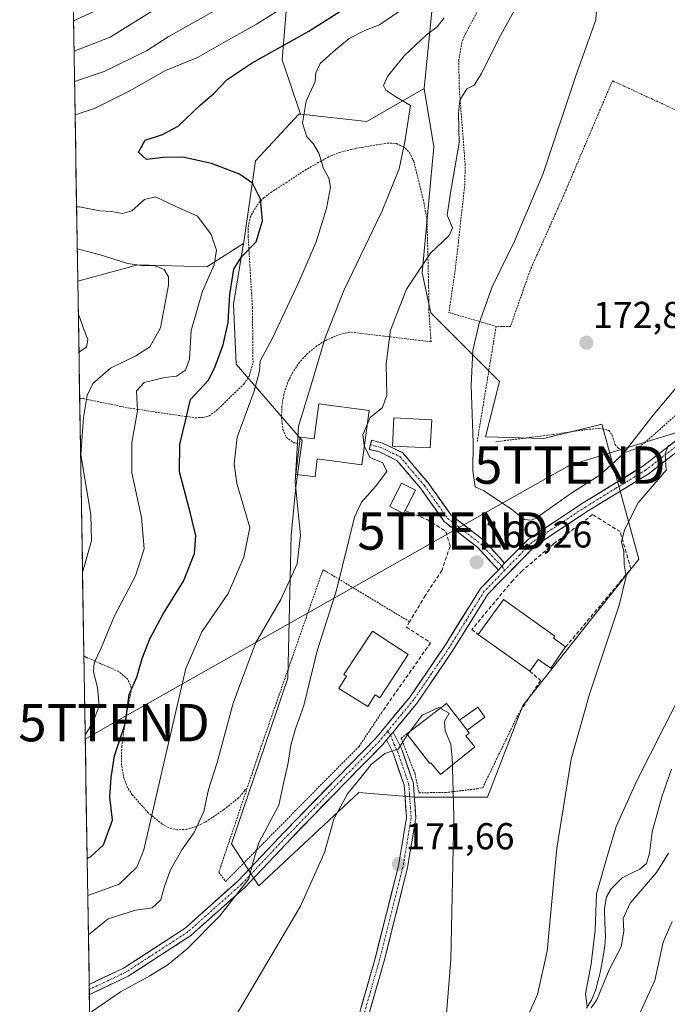
# Model space of a CAD drawing. Units: metres. Extents: x 609851 to 611978, y 4791785 to 4794126.
# Drawn here: x 609853 to 610026, y 4792841 to 4793104 of the extents above; entities that cross this region are included whole.
import ezdxf
from ezdxf.enums import TextEntityAlignment as Align

# ---------------------------------------------------------------- set-up
doc = ezdxf.new("R2010")
doc.units = ezdxf.units.M
doc.header["$MEASUREMENT"] = 0
for name, pattern in [('TRAZO_Y_PUNTO', [1, 0.5, -0.25, 0, -0.25]), ('TRAZOS', [0.75, 0.5, -0.25]), ('TRAZOSX2', [1.5, 1, -0.5])]:
    doc.linetypes.add(name, pattern=pattern)
doc.layers.get('0').update_dxf_attribs({"lineweight": 5})
for name, color, linetype, lineweight in [('Alambrada', 19, 'TRAZOS', 0), ('Arbolado forestal CxS', 92, 'Continuous', 0), ('Camino', 19, 'TRAZOSX2', 0), ('Camino Cxs', 19, 'Continuous', 0), ('Camino eje', 19, 'TRAZO_Y_PUNTO', 0), ('Carátula', 7, 'Continuous', 5), ('Corriente natural lineal', 142, 'Continuous', 13), ('Curva de nivel maestra', 36, 'Continuous', 30), ('Curva de nivel normal', 36, 'Continuous', 0), ('Edificación', 1, 'Continuous', 13), ('Edificación Cxs', 1, 'Continuous', 13), ('Edificación ligera', 1, 'Continuous', 0), ('Edificación ligera Cxs', 1, 'Continuous', 0), ('Municipio CxS', 142, 'Continuous', 0), ('Muro lineal', 1, 'TRAZOSX2', 13), ('Núcleo urbano CxS', 19, 'Continuous', 0), ('Pista', 135, 'Continuous', 13), ('Pista Cxs', 135, 'Continuous', 0), ('Pista eje', 135, 'TRAZO_Y_PUNTO', 0), ('Prado CxS', 92, 'Continuous', 0), ('Punto de cota en terreno', 7, 'Continuous', 0), ('Rótulo de punto de cota en terreno', 19, 'Continuous', 0), ('Tendido', 6, 'Continuous', 0), ('Torre de tendido puntual', 7, 'Continuous', 0), ('Valla', 19, 'TRAZOS', 0)]:
    doc.layers.add(name, color=color, linetype=linetype, lineweight=lineweight)
doc.styles.add('Arial', font='txt', dxfattribs={"height": 0.2})

# ---------------------------------------------------------------- blocks, each defined once
blk = doc.blocks.new('*U150')
at = {"layer": 'Prado CxS', "color": 92, "linetype": 'Continuous', "lineweight": 0}
blk.add_polyline3d([(609874.31, 4792687.13, 170.54), (609868.67, 4793034.21, 135.9), (609884.75, 4793038.55, 138.89), (609903.2, 4793037.98, 148.47), (609912.98, 4793044.24, 151.47), (609910.3, 4793028.01, 152.79), (609911.06, 4793011.95, 154.38), (609928.71, 4792991.6, 161.74), (609927.01, 4792979.17, 161.67), (609925.71, 4792966.26, 161.1), (609924.85, 4792927.97, 164.71), (609909.79, 4792883.65, 164.46), (609917.11, 4792872.46, 168.74), (609943.79, 4792897.42, 171), (609958.85, 4792896.13, 170.77), (609978.21, 4792896.13, 167.93), (609987.68, 4792920.66, 166.87), (610018.66, 4792959.81, 163.79), (610008.76, 4792995.95, 170.96), (609993.27, 4792992.08, 172.09), (609977.78, 4792992.51, 171.33), (609977.73, 4792992.53, 171.32), (609981.44, 4793007.36, 172.11), (609963.08, 4793025.72, 167.97), (609960.78, 4793036.43, 166.97), (609963.84, 4793070.08, 164.18), (609961.27, 4793085.67, 162.97), (609963.93, 4793112.76, 160.15)], dxfattribs=at)
blk = doc.blocks.new('*U152')
at = {"layer": 'Arbolado forestal CxS', "color": 92, "linetype": 'Continuous', "lineweight": 0}
blk.add_polyline3d([(609925.07, 4793115.09, 144.82), (609923.35, 4793093.41, 153.77), (609928.21, 4793078.82, 155.65), (609927.76, 4793078.87, 155.54), (609916.16, 4793066.35, 151.58), (609914.74, 4793056.44, 150.19), (609913.14, 4793045.26, 151.16), (609912.98, 4793044.24, 151.47), (609903.2, 4793037.98, 148.47), (609884.75, 4793038.55, 138.89), (609868.67, 4793034.21, 135.9), (609868.67, 4793034.21, 135.9), (609866.45, 4793170.99, 109.5)], dxfattribs=at)
blk = doc.blocks.new('*U156')
at = {"layer": 'Arbolado forestal CxS', "color": 92, "linetype": 'Continuous', "lineweight": 0}
blk.add_polyline3d([(609963.9283, 4793112.7563, 160.1469), (609961.2721, 4793085.6695, 162.9749), (609945.9813, 4793076.8461, 158.986), (609945.9813, 4793076.8461, 158.986), (609928.2131, 4793078.8151, 155.6501), (609923.3493, 4793093.4135, 153.7731), (609925.0703, 4793115.0911, 144.8196)], dxfattribs=at)
blk = doc.blocks.new('*U170')
at = {"layer": 'Curva de nivel normal', "color": 36, "linetype": 'Continuous', "lineweight": 0}
blk.add_polyline3d([(609954.46, 4793106.24, 155), (609949.34, 4793102.73, 155), (609945.64, 4793101.29, 155), (609941.24, 4793099.1, 155), (609937.71, 4793096.12, 155), (609933.45, 4793092.44, 155), (609932.31, 4793089.87, 155), (609932.11, 4793087.57, 155), (609929.78, 4793082.28, 155), (609928.79, 4793076.42, 155), (609929.92, 4793072.77, 155), (609931.64, 4793071.03, 155), (609933.15, 4793068.38, 155), (609934.38, 4793064.29, 155), (609935.82, 4793061.72, 155), (609936.21, 4793059.31, 155), (609935.22, 4793053.63, 155), (609932.42, 4793044.74, 155), (609928.07, 4793034.53, 155), (609920.82, 4793019.08, 155), (609917.45, 4793012.75, 155), (609917.25, 4793010.07, 155), (609915.84, 4793004.8, 155), (609911.27, 4792992.41, 155), (609910.46, 4792985.3, 155), (609911.21, 4792980.07, 155), (609914.67, 4792968.25, 155), (609913.08, 4792960.38, 155), (609908.91, 4792950.66, 155), (609901.8, 4792940.38, 155), (609897.58, 4792930.54, 155), (609891.94, 4792906.38, 155), (609886.36, 4792882.05, 155), (609884.47, 4792877.48, 155), (609879.7, 4792872.85, 155), (609871.34, 4792869.83, 155)], dxfattribs=at)
blk = doc.blocks.new('*U174')
at = {"layer": 'Curva de nivel normal', "color": 36, "linetype": 'Continuous', "lineweight": 0}
for points in [[(609867.81, 4793087.59, 140), (609875.7, 4793090.3, 140), (609887.05, 4793095.81, 140), (609892.87, 4793099.52, 140), (609905.04, 4793106.39, 140)], [(609869.94, 4792956.26, 140), (609872.3, 4792964.73, 140), (609872.17, 4792971.74, 140), (609869.48, 4792987.72, 140), (609870.24, 4792997.74, 140), (609871.22, 4793003.64, 140), (609872.71, 4793006.84, 140), (609877.39, 4793010.95, 140), (609884.18, 4793014.17, 140), (609887.95, 4793016.58, 140), (609890.82, 4793021.72, 140), (609892.96, 4793033.08, 140), (609892.91, 4793035.37, 140), (609891.75, 4793037.31, 140), (609889.14, 4793038.36, 140), (609886.36, 4793038.25, 140), (609882.01, 4793038.9, 140), (609874.39, 4793041.28, 140), (609868.54, 4793042.79, 140)]]:
    blk.add_polyline3d(points, dxfattribs=at)
blk = doc.blocks.new('*U176')
at = {"layer": 'Curva de nivel normal', "color": 36, "linetype": 'Continuous', "lineweight": 0}
for points in [[(609867.68, 4793095.7, 135), (609877.32, 4793099.48, 135), (609897.8, 4793112.32, 135)], [(609868.98, 4793015.15, 135), (609871.02, 4793016.57, 135), (609871.38, 4793018.56, 135), (609870.21, 4793021.49, 135), (609869.14, 4793024.63, 135), (609868.82, 4793025.08, 135)]]:
    blk.add_polyline3d(points, dxfattribs=at)
blk = doc.blocks.new('*U180')
at = {"layer": 'Curva de nivel normal', "color": 36, "linetype": 'Continuous', "lineweight": 0}
for points in [[(609925.77, 4793108.72, 145), (609916.47, 4793102.91, 145), (609908.13, 4793098.24, 145), (609900.66, 4793094.04, 145), (609892.15, 4793090.52, 145), (609882.38, 4793085.02, 145), (609873.14, 4793080.34, 145), (609867.9531, 4793078.6688, 145)], [(609868.3526, 4793054.0534, 145), (609869.13, 4793054.08, 145), (609874.6, 4793052.96, 145), (609877.67, 4793052.85, 145), (609880.6, 4793052.24, 145), (609883.13, 4793052.99, 145), (609886.47, 4793055.99, 145), (609889.47, 4793056.74, 145), (609894.86, 4793054.19, 145), (609900.69, 4793051.6, 145), (609904.31, 4793046.69, 145), (609905.77, 4793042.5, 145), (609905.11, 4793038.58, 145), (609902.01, 4793031.5, 145), (609898.96, 4793021.02, 145), (609898.52, 4793013.33, 145), (609897.5, 4793010.37, 145), (609895.03, 4793008.81, 145), (609891.94, 4793008.38, 145), (609886.45, 4793007.06, 145), (609884.35, 4793004.82, 145), (609884.65, 4792999.53, 145), (609883.13, 4792991, 145), (609883.14, 4792982.92, 145), (609885.68, 4792970.96, 145), (609886.43, 4792962.6, 145), (609884.12, 4792955.37, 145), (609878.5, 4792944.7, 145), (609874.72, 4792935.64, 145), (609873.03, 4792932.1, 145), (609872.88, 4792929.72, 145), (609873.95, 4792925.52, 145), (609874.36, 4792920.55, 145), (609872.67, 4792916.04, 145), (609870.6442, 4792912.8637, 145)]]:
    blk.add_polyline3d(points, dxfattribs=at)
blk = doc.blocks.new('*U183')
at = {"layer": 'Curva de nivel normal', "color": 36, "linetype": 'Continuous', "lineweight": 0}
blk.add_polyline3d([(609956.82, 4792912.91, 170), (609956.72, 4792912.77, 170), (609954.36, 4792908.98, 170), (609950.79, 4792907.8, 170), (609947.12, 4792904.88, 170), (609944.46, 4792901.48, 170), (609940.78, 4792897.07, 170), (609937.18, 4792890.25, 170), (609934.6, 4792881.38, 170), (609928.21, 4792867.05, 170), (609901.73, 4792822.15, 170), (609892.16, 4792806.76, 170), (609887.99, 4792798, 170), (609881.41, 4792775.82, 170), (609873.49, 4792737.35, 170)], dxfattribs=at)
blk = doc.blocks.new('*U184')
at = {"layer": 'Curva de nivel normal', "color": 36, "linetype": 'Continuous', "lineweight": 0}
blk.add_polyline3d([(609945.29, 4792990.17, 165), (609946.75, 4792987.03, 165), (609950.22, 4792985.59, 165), (609951.31, 4792983.3, 165), (609948.26, 4792979.22, 165), (609944.57, 4792975.05, 165), (609942.7, 4792971.08, 165), (609937.84, 4792951.5, 165), (609932.7, 4792935.29, 165), (609929.12, 4792920.72, 165), (609926.88, 4792914.4, 165), (609925.61, 4792910.09, 165), (609924.86, 4792904.88, 165), (609923.81, 4792900.25, 165), (609922.41, 4792894.03, 165), (609917.11, 4792883.96, 165), (609915.53, 4792878.94, 165), (609914.43, 4792874.31, 165), (609906.69, 4792864.43, 165), (609897.8, 4792855.5, 165), (609892.8, 4792851.37, 165), (609887.98, 4792848.34, 165), (609880.11, 4792844.09, 165), (609872.36, 4792838.72, 165)], dxfattribs=at)
blk = doc.blocks.new('*U189')
at = {"layer": 'Curva de nivel normal', "color": 36, "linetype": 'Continuous', "lineweight": 0}
for points in [[(609871.51, 4792859.38, 160), (609876.8, 4792863.61, 160), (609884.13, 4792865.95, 160), (609888.53, 4792866.53, 160), (609890.86, 4792868.67, 160), (609891.85, 4792872.38, 160), (609893.45, 4792876.71, 160), (609896.52, 4792882.05, 160), (609899.79, 4792886.7, 160), (609902.35, 4792892.33, 160), (609903.64, 4792898.18, 160), (609905.98, 4792905.47, 160), (609910.21, 4792921.28, 160), (609916.17, 4792937.35, 160), (609922.98, 4792949.04, 160), (609927.35, 4792958.6, 160), (609928.21, 4792966.23, 160), (609926.77, 4792980.46, 160), (609927.7, 4792995.39, 160), (609930.94, 4793005.8, 160), (609934.84, 4793019.03, 160), (609939.83, 4793031.69, 160), (609950.09, 4793053.03, 160), (609954.57, 4793064.2, 160), (609956.15, 4793071.48, 160), (609957.61, 4793081.17, 160), (609953.44, 4793083.62, 160), (609951.04, 4793085.23, 160), (609950.44, 4793086.49, 160), (609951.48, 4793088.94, 160), (609955.92, 4793094.44, 160), (609961.9, 4793100.08, 160), (609964.78, 4793102.2, 160), (609966.64, 4793104.62, 160)], [(610039.41, 4792942.2, 160), (610025.58, 4792915.18, 160), (610018.06, 4792900.36, 160), (610012.63, 4792888.3, 160), (610010.01, 4792879.64, 160), (610007.35, 4792870.3, 160), (610007.01, 4792860.61, 160), (610005.98, 4792851.62, 160), (610004.47, 4792843.54, 160), (610004.85, 4792840.29, 160)], [(610005.98, 4792839.8, 160), (610007.5, 4792842, 160), (610010.79, 4792850.01, 160), (610013.97, 4792856.12, 160), (610014.7, 4792860.3, 160), (610014.47, 4792863.74, 160), (610016.37, 4792867.83, 160), (610023.42, 4792876.04, 160), (610026.65, 4792881.21, 160)]]:
    blk.add_polyline3d(points, dxfattribs=at)
blk = doc.blocks.new('*U193')
at = {"layer": 'Curva de nivel maestra', "color": 36, "linetype": 'Continuous', "lineweight": 30}
blk.add_polyline3d([(609871.18, 4792879.83, 150), (609872.08, 4792880.22, 150), (609875.58, 4792883.39, 150), (609877.97, 4792890.05, 150), (609877.23, 4792896.22, 150), (609877.62, 4792901.42, 150), (609878.47, 4792907.22, 150), (609881.45, 4792916.04, 150), (609882.45, 4792923.64, 150), (609884.47, 4792928.28, 150), (609885.91, 4792933.26, 150), (609887.93, 4792938.52, 150), (609891.44, 4792945.04, 150), (609896.97, 4792953.96, 150), (609899.92, 4792961.35, 150), (609900.23, 4792966.03, 150), (609898.85, 4792972, 150), (609895.83, 4792983.14, 150), (609895.97, 4792990.59, 150), (609897.52, 4792997.14, 150), (609898.81, 4793002.56, 150), (609903.63, 4793007.73, 150), (609905.45, 4793011.34, 150), (609907.54, 4793017.11, 150), (609908.92, 4793023.16, 150), (609909.29, 4793030.6, 150), (609910.41, 4793037.4, 150), (609912.48, 4793040.69, 150), (609916.34, 4793044.69, 150), (609918.06, 4793050.36, 150), (609917.51, 4793056.12, 150), (609915.35, 4793060.41, 150), (609911.93, 4793062.83, 150), (609904.41, 4793065.64, 150), (609896.78, 4793067.34, 150), (609891.72, 4793067.28, 150), (609887.03, 4793066.69, 150), (609884.91, 4793068.64, 150), (609886.68, 4793071.86, 150), (609891.32, 4793073.37, 150), (609895.55, 4793075.63, 150), (609901.48, 4793081.3, 150), (609905.02, 4793084.36, 150), (609908.65, 4793088.09, 150), (609915.34, 4793092.56, 150), (609930.46, 4793101.08, 150), (609939.71, 4793106.91, 150)], dxfattribs=at)
blk = doc.blocks.new('5PATER')
at = {"layer": 'Carátula', "linetype": 'Continuous', "lineweight": 5}
h = blk.add_hatch(color=250, dxfattribs=at)
edge = h.paths.add_edge_path()
edge.add_ellipse((0, 0.01), major_axis=(-1.33, -1.34), ratio=0.999422, start_angle=0, end_angle=360)
blk = doc.blocks.new('*U202')
at = {"layer": 'Valla', "color": 19, "linetype": 'TRAZOS', "lineweight": 0}
for points in [[(609869.1842, 4793002.8193, 139.2626), (609870.2001, 4793002.7601, 139.6651), (609881.9801, 4793000.3101, 143.8342), (609893.2801, 4792998.5901, 147.9467), (609900.1201, 4792997.6401, 150.5767), (609902.3201, 4792997.7301, 151.308), (609903.7801, 4792998.1801, 151.6958), (609905.7601, 4792999.5601, 152.304), (609913.1201, 4793006.6801, 153.7391), (609914.5101, 4793008.8001, 153.8688), (609915.5301, 4793012.4001, 154.294), (609915.3801, 4793027.0901, 153.1084), (609914.2101, 4793046.3501, 149.217), (609914.2801, 4793048.8201, 149.0956), (609914.8001, 4793051.2701, 149.1296), (609916.6001, 4793054.5401, 149.5215), (609918.3901, 4793056.4401, 150.1037), (609920.3201, 4793057.9301, 150.7994), (609924.3501, 4793060.5101, 151.9749), (609929.4401, 4793063.8801, 153.6234), (609935.6801, 4793067.3901, 155.5358), (609938.5201, 4793068.5501, 156.3212), (609943.1901, 4793069.7201, 157.2918), (609951.3701, 4793071.1101, 158.9471), (609953.9401, 4793071.0101, 159.4038), (609956.2601, 4793069.7701, 159.8679), (609957.3501, 4793068.5401, 160.1947), (609958.4901, 4793066.3101, 160.63), (609961.1701, 4793055.3801, 162.5004), (609962.0501, 4793050.5401, 163.39), (609962.5801, 4793029.1901, 166.4503), (609962.5301, 4793026.6401, 166.5424)], [(609913.4801, 4792898.3001, 162.3766), (609913.2801, 4792897.8601, 162.3939), (609911.6501, 4792895.9801, 162.3716), (609907.7101, 4792892.8201, 161.7016), (609903.1901, 4792889.7401, 160.3889), (609900.2101, 4792888.2601, 159.3345), (609897.8001, 4792887.5701, 158.624), (609895.2901, 4792887.4301, 157.7028), (609892.9601, 4792888.0101, 156.7414), (609891.2401, 4792888.9601, 155.9836), (609887.5301, 4792891.9701, 154.4105), (609883.2301, 4792896.8001, 152.274), (609881.9701, 4792898.7301, 151.7415), (609881.0701, 4792900.9801, 151.2637), (609880.3501, 4792904.7401, 150.7288), (609880.4201, 4792909.7101, 150.2455), (609881.4701, 4792917.3201, 149.8856), (609882.9601, 4792924.6801, 149.9602), (609882.9601, 4792925.5401, 149.8838), (609882.0501, 4792927.6801, 149.4723), (609879.6301, 4792929.7501, 148.1596), (609870.7901, 4792933.6501, 143.9215), (609870.3025, 4792933.9177, 143.6814), (609870.3024, 4792933.9177, 143.6814)]]:
    blk.add_polyline3d(points, dxfattribs=at)
blk = doc.blocks.new('5TTEND')
blk.add_text('5TTEND', height=10).set_placement((0, 0), align=Align.MIDDLE_CENTER)

msp = doc.modelspace()

# ---------------------------------------------------------------- linework, layer by layer
at = {"layer": 'Alambrada', "color": 19, "linetype": 'TRAZOS', "lineweight": 0}
for points in [[(610060.53, 4793065.15, 173.93), (610011.64, 4793087.79, 171.71), (609998.92, 4793057.87, 171.01), (609989.62, 4793037.05, 171.11), (609984.37, 4793022.09, 171.31), (609980.53, 4793022.09, 170.64)], [(609962.53, 4793026.64, 166.54), (609963.14, 4793017.95, 167.42), (609941.31, 4793020.57, 161.67), (609938.23, 4793019.76, 160.77), (609935.3, 4793018.51, 159.92), (609932.58, 4793016.86, 159.13), (609930.12, 4793014.84, 158.48), (609927.97, 4793012.49, 158.03), (609926.18, 4793009.86, 157.74), (609924.77, 4793007.01, 157.62), (609923.79, 4793003.98, 157.52), (609923.25, 4793000.84, 157.67), (609923.16, 4792997.66, 158), (609923.53, 4792994.49, 158.41), (609924.44, 4792992.37, 158.9), (609926.36, 4792990.96, 159.63), (609927.92, 4792990.76, 160.22)], [(609967.92, 4793025.79, 167.59), (609980.53, 4793022.09, 170.64)], [(609980.53, 4793022.09, 170.64), (609975.45, 4792991.17, 170.06)], [(609957.4, 4792943.09, 168.81), (609934.25, 4792957.03, 163.07), (609918.3, 4792911.45, 162.68), (609906.38, 4792876.08, 163.33), (609908.2, 4792873.65, 163.9), (609943.87, 4792909.74, 168.55), (609950.23, 4792919.24, 169.39)], [(609956.69, 4792913.08, 169.81), (609955.1, 4792911.97, 169.81), (609958.85, 4792902.44, 170.59), (609959.89, 4792897.31, 170.85), (609967.67, 4792897.46, 170.17), (609975.41, 4792898.41, 168.91), (609976.94, 4792898.69, 168.67), (609986.51, 4792918.43, 167.96)]]:
    msp.add_polyline3d(points, dxfattribs=at)
at = {"layer": 'Arbolado forestal CxS', "color": 92, "linetype": 'Continuous', "lineweight": 0}
for points in [[(609940.97, 4793305.09, 127.56), (609924.91, 4793283.29, 123.28), (609920.97, 4793253.33, 124.43), (609926.65, 4793224.48, 123.23), (609941.23, 4793208.51, 131.61), (609949.33, 4793196.1, 136.02), (609943.07, 4793176.8, 136.92), (609927.48, 4793152.05, 133.45), (609924.99, 4793133.4, 136.58), (609925.07, 4793115.09, 144.82), (609923.35, 4793093.41, 153.77), (609928.21, 4793078.82, 155.65)], [(609940.97, 4793305.09, 127.56), (609924.91, 4793283.29, 123.28), (609920.97, 4793253.33, 124.43), (609926.65, 4793224.48, 123.23), (609941.23, 4793208.51, 131.61), (609949.33, 4793196.1, 136.02), (609943.07, 4793176.8, 136.92), (609927.48, 4793152.05, 133.45), (609924.99, 4793133.4, 136.58), (609925.07, 4793115.09, 144.82), (609923.35, 4793093.41, 153.77), (609928.21, 4793078.82, 155.65)], [(610235.71, 4793135.81, 147.05), (610223.67, 4793143.32, 153.44), (610224.26, 4793169.7, 158.5), (610213.47, 4793185.57, 166.87), (610208.66, 4793186.9, 169.52), (610197.1, 4793190.11, 175.63), (610187.24, 4793192.85, 180.85), (610161.17, 4793185.2, 189.45), (610144.18, 4793180.22, 194.75), (610126.96, 4793166.45, 193.79), (610114.39, 4793156.43, 192.21), (610073.34, 4793150.76, 189.37), (610038.63, 4793143.31, 180.86), (610018.58, 4793134.02, 172.56), (610014.51, 4793114.81, 172.33), (609997.94, 4793112.81, 168.48), (609986.37, 4793116.18, 165.43), (609981.81, 4793118.97, 164.36), (609975.49, 4793122.84, 162.68), (609963.93, 4793112.76, 160.15), (609961.27, 4793085.67, 162.97)], [(609866.45, 4793170.99, 109.5), (609868.67, 4793034.21, 135.9)], [(609928.21, 4793078.82, 155.65), (609945.98, 4793076.85, 158.99), (609961.27, 4793085.67, 162.97)], [(609928.21, 4793078.82, 155.65), (609927.76, 4793078.87, 155.54), (609916.16, 4793066.35, 151.58), (609914.74, 4793056.44, 150.19), (609913.14, 4793045.26, 151.16), (609912.98, 4793044.24, 151.47)], [(609912.98, 4793044.24, 151.47), (609903.2, 4793037.98, 148.47), (609884.75, 4793038.55, 138.89), (609868.67, 4793034.21, 135.9)]]:
    msp.add_polyline3d(points, dxfattribs=at)
at = {"layer": 'Camino', "color": 19, "linetype": 'TRAZOSX2', "lineweight": 0}
for points in [[(609946.94, 4792990.41), (609947.25, 4792991.62), (609950.17, 4792990.87), (609955.56, 4792988.26), (609962.34, 4792980.26), (609968.47, 4792971.61), (609977.35, 4792964.77), (609982.81, 4792958.79)], [(609981.14, 4792956.9), (609975.65, 4792962.92), (609966.65, 4792969.86), (609960.36, 4792978.73), (609953.99, 4792986.24), (609949.31, 4792988.51), (609946.63, 4792989.19), (609946.94, 4792990.41)]]:
    msp.add_lwpolyline(points, dxfattribs=at)
at = {"layer": 'Camino Cxs', "color": 19, "linetype": 'Continuous', "lineweight": 0}
msp.add_lwpolyline([(609982.81, 4792958.79), (609982.08, 4792957.93), (609981.14, 4792956.9)], dxfattribs=at)
msp.add_polyline3d([(609982.81, 4792958.79, 169.05), (609982.08, 4792957.93, 169.11), (609981.14, 4792956.9, 169.16), (609978.4, 4792959.91, 169.15), (609975.65, 4792962.92, 169.14), (609972.65, 4792965.23, 169.16), (609969.65, 4792967.55, 169.14), (609966.65, 4792969.86, 168.88), (609964.55, 4792972.82, 168.07), (609962.46, 4792975.77, 167.56), (609960.36, 4792978.73, 166.97), (609957.18, 4792982.49, 166.2), (609953.99, 4792986.24, 165.45), (609951.65, 4792987.38, 165.24), (609949.31, 4792988.51, 165.44), (609946.63, 4792989.19, 165.5), (609947.25, 4792991.62, 165.46), (609950.17, 4792990.87, 165.46), (609952.87, 4792989.57, 165.55), (609955.56, 4792988.26, 165.74), (609957.82, 4792985.59, 166.12), (609960.08, 4792982.93, 166.54), (609962.34, 4792980.26, 167.15), (609964.38, 4792977.38, 167.85), (609966.43, 4792974.49, 168.1), (609968.47, 4792971.61, 168.68), (609971.43, 4792969.33, 169.03), (609974.39, 4792967.05, 169.12), (609977.35, 4792964.77, 169.1), (609980.08, 4792961.78, 169.09), (609982.81, 4792958.79, 169.05)], close=True, dxfattribs=at)
at = {"layer": 'Camino eje', "color": 19, "linetype": 'TRAZO_Y_PUNTO', "lineweight": 0}
for points in [[(609946.94, 4792990.41), (609948.28, 4792990.07), (609949.74, 4792989.69), (609954.78, 4792987.25), (609958.17, 4792983.25), (609961.35, 4792979.5), (609967.56, 4792970.74), (609972.06, 4792967.27), (609976.5, 4792963.85), (609979.27, 4792960.81), (609982.08, 4792957.93)], [(609982.08, 4792957.93), (609982.86, 4792956.88)]]:
    msp.add_lwpolyline(points, dxfattribs=at)
at = {"layer": 'Corriente natural lineal', "color": 142, "linetype": 'Continuous', "lineweight": 13}
msp.add_polyline3d([(610004.69, 4792839.7, 160.08), (610006, 4792841.85, 159.84), (610007.16, 4792844.75, 159.68), (610007.81, 4792847.17, 159.66), (610008.45, 4792849.59, 159.69), (610009.04, 4792852.99, 159.72), (610009.62, 4792856.38, 159.58), (610009.8, 4792858.86, 159.44), (610009.64, 4792862.63, 159.4), (610009.47, 4792866.4, 159.28), (610010.04, 4792869.5, 159.11), (610011.28, 4792871.67, 158.84), (610014.26, 4792874.59, 158.78), (610016.6, 4792875.73, 158.7), (610018.94, 4792876.87, 158.94), (610020.74, 4792878.44, 158.95), (610021.53, 4792881.17, 158.59), (610021.89, 4792884.05, 158.28), (610022.25, 4792886.93, 158.24), (610023.6, 4792891.74, 158.19), (610024.95, 4792896.54, 157.97), (610026.18, 4792900.09, 157.74), (610027.4, 4792903.63, 157.71)], dxfattribs=at)
at = {"layer": 'Curva de nivel normal', "color": 36, "linetype": 'Continuous', "lineweight": 0}
for points in [[(609989.96, 4792970.22, 170), (609991.68, 4792971.16, 170), (610000.75, 4792977.58, 170), (610008.38, 4792982.37, 170), (610014.43, 4792987.87, 170), (610022.49, 4792998.37, 170), (610029.95, 4793007.18, 170), (610035.89, 4793016.63, 170), (610038.91, 4793020.44, 170), (610042.4, 4793023.05, 170), (610045.78, 4793026.42, 170), (610051.64, 4793029.77, 170), (610053.73, 4793032.1, 170), (610053.95, 4793035.89, 170), (610055.09, 4793038.84, 170), (610059.4, 4793044.35, 170), (610066.77, 4793054.33, 170), (610074.77, 4793063.33, 170), (610082.44, 4793070.49, 170), (610095.84, 4793079.12, 170), (610132.72, 4793100.52, 170), (610157.57, 4793117.68, 170)], [(609987.54, 4793110.42, 165), (609981.37, 4793099.29, 165), (609976.6, 4793089.73, 165), (609974.66, 4793086.59, 165), (609972.74, 4793085.66, 165), (609970.82, 4793082.58, 165), (609970.43, 4793079.04, 165), (609970.63, 4793071.2, 165), (609968.35, 4793057.82, 165), (609967.48, 4793051.79, 165), (609968.88, 4793048.45, 165), (609967.99, 4793046.36, 165), (609962.95, 4793041.69, 165), (609956.56, 4793032.03, 165), (609952.27, 4793021.03, 165), (609951.14, 4793012.03, 165), (609951.34, 4793003.7, 165), (609950.16, 4793000.37, 165), (609946.86, 4792997.7, 165), (609946.06, 4792995.87, 165)], [(610007.56, 4793109.32, 170), (610007.16, 4793104.06, 170), (610001.88, 4793089.14, 170), (609993.11, 4793063, 170), (609985.54, 4793045.03, 170), (609979.47, 4793032.69, 170), (609976.03, 4793022.92, 170), (609974.32, 4793015.59, 170), (609973.86, 4793006.25, 170), (609974.44, 4792990.92, 170), (609974.28, 4792983.53, 170), (609974.9, 4792979.14, 170), (609977.21, 4792978.12, 170), (609984.63, 4792973.16, 170), (609988.05, 4792970.46, 170), (609989.96, 4792970.22, 170)], [(609867.55, 4793103.81, 130), (609875.09, 4793107.31, 130)], [(609946.06, 4792995.87, 165), (609944.85, 4792993.11, 165), (609945.22, 4792990.32, 165), (609945.29, 4792990.17, 165)], [(609986.54, 4792832.06, 165), (609991.58, 4792843.39, 165), (609994.19, 4792855, 165), (609996.8, 4792882.53, 165), (610000.57, 4792906.34, 165), (610005.47, 4792923.71, 165), (610013.48, 4792947.5, 165), (610015.33, 4792955.16, 165), (610014.8, 4792958.37, 165), (610014.66, 4792962, 165), (610014.07, 4792964.37, 165), (610014.89, 4792967.67, 165), (610018.51, 4792974.9, 165), (610026.04, 4792983.63, 165), (610025.75, 4792987.99, 165), (610026.65, 4792990.3, 165)], [(609965.61, 4792919.96, 170), (609965.19, 4792920.19, 170), (609960.78, 4792918.12, 170), (609957.33, 4792913.57, 170)], [(609968.85, 4792904.8, 170), (609968.74, 4792906.71, 170), (609968.4, 4792910.35, 170), (609966.91, 4792913.93, 170), (609966.77, 4792916.4, 170), (609967.97, 4792918.65, 170), (609965.61, 4792919.96, 170)], [(609957.33, 4792913.57, 170), (609956.82, 4792912.91, 170)], [(609966.28, 4792825.96, 170), (609968.45, 4792852.73, 170), (609969.27, 4792890.86, 170), (609968.89, 4792904.13, 170), (609968.85, 4792904.8, 170)], [(610027.59, 4792862.89, 165), (610025.16, 4792857.37, 165), (610023.01, 4792847.14, 165), (610018.06, 4792836.39, 165)]]:
    msp.add_polyline3d(points, dxfattribs=at)
at = {"layer": 'Edificación', "color": 1, "linetype": 'Continuous', "lineweight": 13}
for points in [[(609946.56, 4792999.59, 164.33), (609944.6, 4792985.04, 163.77), (609932.71, 4792986.63, 161.49), (609932.19, 4792981.86, 161.19), (609931.58, 4792981.93, 161.04), (609926.99, 4792982.44, 159.98), (609927.92, 4792990.76, 160.22), (609928.1, 4792992.41, 160.23), (609931.87, 4792991.99, 161.66), (609933.14, 4793001.4, 161.18), (609946.56, 4792999.59, 164.33)], [(609963.32, 4792997.08, 167.73), (609962.94, 4792989.59, 167.31), (609952.8, 4792990.09, 165.56), (609953.17, 4792997.59, 165.75), (609963.32, 4792997.08, 167.73)], [(609956.19, 4792972.84, 167.85), (609955.78, 4792972.02, 167.8), (609952.07, 4792973.93, 166.94), (609952.18, 4792974.14, 166.93), (609955.26, 4792980.18, 166.29), (609958.97, 4792978.28, 166.98), (609956.19, 4792972.84, 167.85)], [(609999.12, 4792936.34, 166.89), (609995.12, 4792930.68, 167.26), (609991.8, 4792933, 168.27), (609989.55, 4792929.83, 168.75), (609975.76, 4792939.67, 169.64), (609982.48, 4792949.07, 169.62), (609996.26, 4792939.24, 167.6), (609995.85, 4792938.67, 167.64), (609999.12, 4792936.34, 166.89)], [(609957.05, 4792934.32, 169.38), (609949.46, 4792922.71, 169.5), (609948.19, 4792923.54, 169.46), (609946.25, 4792920.43, 169.09), (609938.46, 4792925.27, 167.13), (609940.51, 4792928.56, 167.19), (609939.85, 4792928.98, 167.1), (609947.44, 4792940.59, 167.26), (609957.05, 4792934.32, 169.38)], [(609970.75, 4792916.73, 169.82), (609972.76, 4792914.11, 169.46), (609973.37, 4792913.31, 169.34), (609972.46, 4792912.61, 169.44), (609974.86, 4792909.63, 169.08), (609965.64, 4792902.22, 170.35), (609963.09, 4792905.39, 170.52), (609962.78, 4792905.16, 170.54), (609956.69, 4792913.08, 169.81), (609967.28, 4792921.24, 169.88), (609970.75, 4792916.73, 169.82)]]:
    msp.add_polyline3d(points, dxfattribs=at)
at = {"layer": 'Edificación Cxs', "color": 1, "linetype": 'Continuous', "lineweight": 13}
for points in [[(609946.56, 4792999.59, 164.33), (609944.6, 4792985.04, 163.77), (609932.71, 4792986.63, 161.49), (609932.19, 4792981.86, 161.19), (609931.58, 4792981.93, 161.04), (609926.99, 4792982.44, 159.98), (609927.92, 4792990.76, 160.22), (609928.1, 4792992.41, 160.23), (609931.87, 4792991.99, 161.66), (609933.14, 4793001.4, 161.18), (609946.56, 4792999.59, 164.33)], [(609963.32, 4792997.08, 167.73), (609962.94, 4792989.59, 167.31), (609952.8, 4792990.09, 165.56), (609953.17, 4792997.59, 165.75), (609963.32, 4792997.08, 167.73)], [(609956.19, 4792972.84, 167.85), (609955.78, 4792972.02, 167.8), (609952.07, 4792973.93, 166.94), (609952.18, 4792974.14, 166.93), (609955.26, 4792980.18, 166.29), (609958.97, 4792978.28, 166.98), (609956.19, 4792972.84, 167.85)], [(609999.12, 4792936.34, 166.89), (609995.12, 4792930.68, 167.26), (609991.8, 4792933, 168.27), (609989.55, 4792929.83, 168.75), (609975.76, 4792939.67, 169.64), (609982.48, 4792949.07, 169.62), (609996.26, 4792939.24, 167.6), (609995.85, 4792938.67, 167.64), (609999.12, 4792936.34, 166.89)], [(609957.05, 4792934.32, 169.38), (609949.46, 4792922.71, 169.5), (609948.19, 4792923.54, 169.46), (609946.25, 4792920.43, 169.09), (609938.46, 4792925.27, 167.13), (609940.51, 4792928.56, 167.19), (609939.85, 4792928.98, 167.1), (609947.44, 4792940.59, 167.26), (609957.05, 4792934.32, 169.38)], [(609970.75, 4792916.73, 169.82), (609972.76, 4792914.11, 169.46), (609973.37, 4792913.31, 169.34), (609972.46, 4792912.61, 169.44), (609974.86, 4792909.63, 169.08), (609965.64, 4792902.22, 170.35), (609963.09, 4792905.39, 170.52), (609962.78, 4792905.16, 170.54), (609956.69, 4792913.08, 169.81), (609967.28, 4792921.24, 169.88), (609970.75, 4792916.73, 169.82)]]:
    msp.add_polyline3d(points, close=True, dxfattribs=at)
at = {"layer": 'Edificación ligera', "color": 1, "linetype": 'Continuous', "lineweight": 0}
for points in [[(609970.75, 4792916.73, 169.82), (609975.6, 4792920.25, 169.49), (609977.54, 4792917.57, 169.11), (609972.76, 4792914.11, 169.46)], [(609972.76, 4792914.11, 169.46), (609970.75, 4792916.73, 169.82)]]:
    msp.add_polyline3d(points, dxfattribs=at)
at = {"layer": 'Edificación ligera Cxs', "color": 1, "linetype": 'Continuous', "lineweight": 0}
msp.add_polyline3d([(609972.76, 4792914.11, 169.46), (609970.75, 4792916.73, 169.82), (609975.6, 4792920.25, 169.49), (609977.54, 4792917.57, 169.11), (609972.76, 4792914.11, 169.46)], close=True, dxfattribs=at)
at = {"layer": 'Municipio CxS', "color": 142, "linetype": 'Continuous', "lineweight": 0}
msp.add_polyline3d([(609871.84, 4792839.33, 163.82), (609871.76, 4792844.33, 161.92), (609871.68, 4792849.33, 161.95), (609871.59, 4792854.32, 161.49), (609871.51, 4792859.32, 160.42), (609871.43, 4792864.32, 158.07), (609871.35, 4792869.31, 155.21), (609871.27, 4792874.31, 152.85), (609871.19, 4792879.31, 150.24), (609871.11, 4792884.3, 147.95), (609871.03, 4792889.3, 147.24), (609870.95, 4792894.3, 147.64), (609870.86, 4792899.3, 147.14), (609870.78, 4792904.29, 146.81), (609870.7, 4792909.29, 145.98), (609870.62, 4792914.29, 144.37), (609870.54, 4792919.28, 142.43), (609870.46, 4792924.28, 141.76), (609870.38, 4792929.28, 142.44), (609870.3, 4792934.27, 143.59), (609870.22, 4792939.27, 142.45), (609870.13, 4792944.27, 141.64), (609870.05, 4792949.27, 140.72), (609869.97, 4792954.26, 139.94), (609869.89, 4792959.26, 139.5), (609869.81, 4792964.26, 139.25), (609869.73, 4792969.25, 139.1), (609869.65, 4792974.25, 139.19), (609869.57, 4792979.25, 139.52), (609869.49, 4792984.24, 139.87), (609869.4, 4792989.24, 140.02), (609869.32, 4792994.24, 139.72), (609869.24, 4792999.24, 139.47), (609869.16, 4793004.23, 139.09), (609869.08, 4793009.23, 137.9), (609869, 4793014.23, 135.27), (609868.92, 4793019.22, 134.1), (609868.84, 4793024.22, 134.71), (609868.76, 4793029.22, 135.36), (609868.67, 4793034.21, 136.64), (609868.59, 4793039.21, 138.58), (609868.51, 4793044.21, 140.48), (609868.43, 4793049.21, 141.74), (609868.35, 4793054.2, 144.21), (609868.27, 4793059.2, 147.35), (609868.19, 4793064.2, 148.88), (609868.11, 4793069.19, 148.32), (609868.03, 4793074.19, 146.79), (609867.94, 4793079.19, 144.58), (609867.86, 4793084.18, 141.77), (609867.78, 4793089.18, 138.2), (609867.7, 4793094.18, 135.38), (609867.62, 4793099.17, 132.6), (609867.54, 4793104.17, 128.64)], dxfattribs=at)
at = {"layer": 'Muro lineal', "color": 1, "linetype": 'TRAZOSX2', "lineweight": 13}
for points in [[(609956.19, 4792972.84, 167.85), (609962.07, 4792970.41, 168.5), (609967.12, 4792967.18, 169.26), (609968.23, 4792963.25, 169.43), (609966.03, 4792956.82, 169.38), (609961.64, 4792950.15, 169.23), (609957.4, 4792943.09, 168.81), (609956.53, 4792941.65, 168.78), (609963.01, 4792937.47, 169.46), (609950.23, 4792919.24, 169.39)], [(609999.12, 4792936.34, 166.89), (610016.57, 4792957.22, 164.78), (610013.71, 4792967.18, 165.04), (610006.32, 4792971.73, 166.7), (609996.01, 4792963.99, 167.96), (609987.48, 4792956.69, 168.85), (609984.98, 4792954.13, 169.08), (609974.03, 4792941.01, 169.63), (609975.76, 4792939.67, 169.64)], [(609989.55, 4792929.83, 168.75), (609992.42, 4792927.4, 167.74), (609986.51, 4792918.43, 167.96)]]:
    msp.add_polyline3d(points, dxfattribs=at)
at = {"layer": 'Núcleo urbano CxS', "color": 19, "linetype": 'Continuous', "lineweight": 0}
msp.add_polyline3d([(609917.11, 4792872.46, 168.74), (609909.79, 4792883.65, 164.46), (609924.85, 4792927.97, 164.71), (609925.71, 4792966.26, 161.1), (609927.01, 4792979.17, 161.67), (609928.71, 4792991.6, 161.74), (609911.06, 4793011.95, 154.38), (609910.3, 4793028.01, 152.79), (609912.98, 4793044.24, 151.47), (609913.14, 4793045.26, 151.16), (609914.74, 4793056.44, 150.19), (609916.16, 4793066.35, 151.58), (609927.76, 4793078.87, 155.54), (609928.21, 4793078.82, 155.65), (609945.98, 4793076.85, 158.99), (609961.27, 4793085.67, 162.97), (609963.84, 4793070.08, 164.18), (609960.78, 4793036.43, 166.97), (609963.08, 4793025.72, 167.97), (609981.44, 4793007.36, 172.11), (609977.73, 4792992.53, 171.32), (609977.78, 4792992.51, 171.33), (609993.27, 4792992.08, 172.09), (610008.76, 4792995.95, 170.96), (610018.66, 4792959.81, 163.79), (609987.68, 4792920.66, 166.87), (609978.21, 4792896.13, 167.93), (609958.85, 4792896.13, 170.77), (609943.79, 4792897.42, 171), (609917.11, 4792872.46, 168.74)], close=True, dxfattribs=at)
for points in [[(609912.98, 4793044.24, 151.47), (609910.3, 4793028.01, 152.79), (609911.06, 4793011.95, 154.38), (609928.71, 4792991.6, 161.74), (609927.01, 4792979.17, 161.67), (609925.71, 4792966.26, 161.1), (609924.85, 4792927.97, 164.71), (609909.79, 4792883.65, 164.46), (609917.11, 4792872.46, 168.74), (609943.79, 4792897.42, 171), (609958.85, 4792896.13, 170.77), (609978.21, 4792896.13, 167.93), (609987.68, 4792920.66, 166.87), (610018.66, 4792959.81, 163.79), (610008.76, 4792995.95, 170.96), (609993.27, 4792992.08, 172.09), (609977.78, 4792992.51, 171.33), (609977.73, 4792992.53, 171.32), (609981.44, 4793007.36, 172.11), (609963.08, 4793025.72, 167.97), (609960.78, 4793036.43, 166.97), (609963.84, 4793070.08, 164.18), (609961.27, 4793085.67, 162.97)], [(609928.21, 4793078.82, 155.65), (609945.98, 4793076.85, 158.99), (609961.27, 4793085.67, 162.97)], [(609928.21, 4793078.82, 155.65), (609927.76, 4793078.87, 155.54), (609916.16, 4793066.35, 151.58), (609914.74, 4793056.44, 150.19), (609913.14, 4793045.26, 151.16), (609912.98, 4793044.24, 151.47)]]:
    msp.add_polyline3d(points, dxfattribs=at)
at = {"layer": 'Pista', "color": 135, "linetype": 'Continuous', "lineweight": 13}
for points in [[(609982.81, 4792958.79), (609989.27, 4792965.26), (610003.83, 4792974.89), (610019.79, 4792984.66), (610032.13, 4792994.28), (610035.79, 4792997.63), (610044.15, 4793006.17), (610053.54, 4793013.96), (610087.44, 4793039.06), (610100.55, 4793047.46), (610127.05, 4793061.09), (610142.46, 4793069.27), (610154.96, 4793075.6), (610165.67, 4793082.77), (610179.27, 4793090.98), (610191.5, 4793098.84), (610203.26, 4793107.06)], [(610153.89, 4793072.26), (610143.62, 4793067.06), (610128.2, 4793058.87), (610101.8, 4793045.29), (610088.86, 4793037), (610055.08, 4793011.99), (610045.83, 4793004.32), (610035.82, 4792994.26), (610033.75, 4792992.37), (610021.22, 4792982.6), (610005.17, 4792972.78), (609990.88, 4792963.32), (609978.33, 4792950.44), (609969.09, 4792935.56), (609959.51, 4792921.52), (609953.01, 4792913.57)], [(609871.73, 4792846.1), (609880.94, 4792850.45), (609897.36, 4792861.16), (609911.58, 4792873.78), (609924.08, 4792887.02), (609938.17, 4792901.53), (609948.37, 4792911.92), (609957.51, 4792923.02), (609966.99, 4792936.93), (609976.35, 4792951.99), (609981.14, 4792956.9)], [(609953.01, 4792913.57), (609953.4, 4792912.81), (609955.29, 4792908.92), (609958.41, 4792899.84), (609958.65, 4792896.48), (609959.08, 4792890.61), (609956.85, 4792877.24), (609950.59, 4792852.37), (609941.91, 4792822.09), (609932.08, 4792790.62), (609924.64, 4792766.81), (609919.86, 4792747.1), (609917.02, 4792728.09), (609914.05, 4792719.69), (609912.61, 4792709.87), (609912.14, 4792698.44), (609911.63, 4792696.87)], [(609951.26, 4792911.5), (609950.23, 4792910.25), (609939.96, 4792899.79), (609925.89, 4792885.29), (609913.33, 4792871.99), (609898.88, 4792859.16), (609882.16, 4792848.26), (609871.77, 4792843.36)], [(609896.08, 4792674.68), (609905.74, 4792686.77), (609909.65, 4792698.88), (609910.12, 4792710.11), (609911.64, 4792720.47), (609914.58, 4792728.7), (609917.41, 4792747.58), (609922.22, 4792767.47), (609929.7, 4792791.36), (609939.52, 4792822.81), (609948.17, 4792853.02), (609954.4, 4792877.76), (609956.57, 4792890.73), (609956.08, 4792897.39), (609955.94, 4792899.34), (609952.98, 4792907.96), (609951.26, 4792911.5)], [(609871.73, 4792846.1), (609871.75, 4792844.73)], [(609871.75, 4792844.73), (609871.77, 4792843.36)]]:
    msp.add_lwpolyline(points, dxfattribs=at)
at = {"layer": 'Pista Cxs', "color": 135, "linetype": 'Continuous', "lineweight": 0}
for points in [[(609982.81, 4792958.79), (609982.08, 4792957.93), (609981.14, 4792956.9)], [(609953.01, 4792913.57), (609952.3, 4792912.73), (609951.26, 4792911.5)], [(609953.01, 4792913.57), (609952.3, 4792912.73), (609951.26, 4792911.5)]]:
    msp.add_lwpolyline(points, dxfattribs=at)
for points in [[(610027.49, 4792987.49, 164.65), (610024.35, 4792985.04, 165.12), (610021.22, 4792982.6, 165.36), (610017.21, 4792980.15, 165.74), (610013.2, 4792977.69, 166.06), (610009.18, 4792975.24, 166.56), (610005.17, 4792972.78, 166.86), (610001.6, 4792970.42, 167.29), (609998.03, 4792968.05, 167.67), (609994.45, 4792965.69, 168.1), (609990.88, 4792963.32, 168.43), (609987.74, 4792960.1, 168.73), (609984.61, 4792956.88, 169.02), (609981.47, 4792953.66, 169.2), (609978.33, 4792950.44, 169.49), (609976.02, 4792946.72, 169.55), (609973.71, 4792943, 169.61), (609971.4, 4792939.28, 169.67), (609969.09, 4792935.56, 169.65), (609966.7, 4792932.05, 169.71), (609964.3, 4792928.54, 169.69), (609961.91, 4792925.03, 169.65), (609959.51, 4792921.52, 169.69), (609957.34, 4792918.87, 169.64), (609955.18, 4792916.22, 169.61), (609953.01, 4792913.57, 169.59), (609952.3, 4792912.73, 169.62), (609951.26, 4792911.5, 169.63), (609950.23, 4792910.25, 169.6), (609946.81, 4792906.76, 169.67), (609943.38, 4792903.28, 169.52), (609939.96, 4792899.79, 169.07), (609937.15, 4792896.89, 168.84), (609934.33, 4792893.99, 168.39), (609931.52, 4792891.09, 167.85), (609928.7, 4792888.19, 167.41), (609925.89, 4792885.29, 167.24), (609922.75, 4792881.97, 166.69), (609919.61, 4792878.64, 166.15), (609916.47, 4792875.32, 165.42), (609913.33, 4792871.99, 165.21), (609909.72, 4792868.78, 164.71), (609906.11, 4792865.58, 164.42), (609902.49, 4792862.37, 164.27), (609898.88, 4792859.16, 164.06), (609894.7, 4792856.44, 163.83), (609890.52, 4792853.71, 162.98), (609886.34, 4792850.99, 163.35), (609882.16, 4792848.26, 162.72), (609878.36, 4792846.46, 163.07), (609874.55, 4792844.67, 162.7), (609871.77, 4792843.36, 162.23), (609871.73, 4792846.1, 161.96), (609874.79, 4792847.55, 162.23), (609877.87, 4792849, 162.11), (609880.94, 4792850.45, 162.21), (609885.05, 4792853.13, 162.59), (609889.15, 4792855.81, 162.81), (609893.26, 4792858.48, 163.19), (609897.36, 4792861.16, 163.55), (609900.92, 4792864.32, 163.68), (609904.47, 4792867.47, 164.03), (609908.03, 4792870.63, 164.2), (609911.58, 4792873.78, 164.4), (609914.71, 4792877.09, 164.77), (609917.83, 4792880.4, 165.4), (609920.96, 4792883.71, 165.8), (609924.08, 4792887.02, 166.44), (609926.9, 4792889.92, 166.83), (609929.72, 4792892.82, 167.33), (609932.53, 4792895.73, 167.8), (609935.35, 4792898.63, 168.24), (609938.17, 4792901.53, 168.3), (609941.57, 4792904.99, 168.87), (609944.97, 4792908.46, 169.01), (609948.37, 4792911.92, 169.16), (609951.42, 4792915.62, 169.49), (609954.46, 4792919.32, 169.54), (609957.51, 4792923.02, 169.58), (609959.88, 4792926.5, 169.64), (609962.25, 4792929.98, 169.67), (609964.62, 4792933.45, 169.68), (609966.99, 4792936.93, 169.53), (609969.33, 4792940.7, 169.51), (609971.67, 4792944.46, 169.55), (609974.01, 4792948.23, 169.44), (609976.35, 4792951.99, 169.39), (609978.75, 4792954.45, 169.25), (609981.14, 4792956.9, 169.16), (609982.08, 4792957.93, 169.11), (609982.81, 4792958.79, 169.05), (609986.04, 4792962.02, 168.82), (609989.27, 4792965.26, 168.67), (609992.91, 4792967.67, 168.31), (609996.55, 4792970.08, 168.03), (610000.19, 4792972.48, 167.54), (610003.83, 4792974.89, 167.38), (610007.82, 4792977.33, 166.75), (610011.81, 4792979.78, 166.83), (610015.8, 4792982.22, 166.17), (610019.79, 4792984.66, 165.98), (610022.88, 4792987.07, 165.63), (610025.96, 4792989.47, 165.44), (610029.05, 4792991.88, 165.27)], [(609944.46, 4792840.07, 172.39), (609945.7, 4792844.39, 172.26), (609946.93, 4792848.7, 172.19), (609948.17, 4792853.02, 172.08), (609949.21, 4792857.14, 171.96), (609950.25, 4792861.27, 171.89), (609951.29, 4792865.39, 171.85), (609952.32, 4792869.51, 171.74), (609953.36, 4792873.64, 171.65), (609954.4, 4792877.76, 171.54), (609955.12, 4792882.08, 171.45), (609955.85, 4792886.41, 171.34), (609956.57, 4792890.73, 171.21), (609956.33, 4792894.06, 171.1), (609956.08, 4792897.39, 170.96), (609955.94, 4792899.34, 170.87), (609954.46, 4792903.65, 170.88), (609952.98, 4792907.96, 170.11), (609951.26, 4792911.5, 169.63), (609952.3, 4792912.73, 169.62), (609953.01, 4792913.57, 169.59), (609953.4, 4792912.81, 169.66), (609955.29, 4792908.92, 170.08), (609956.85, 4792904.38, 170.43), (609958.41, 4792899.84, 170.74), (609958.65, 4792896.48, 170.9), (609958.87, 4792893.55, 171.01), (609959.08, 4792890.61, 171.05), (609958.34, 4792886.15, 171.2), (609957.59, 4792881.7, 171.37), (609956.85, 4792877.24, 171.51), (609955.81, 4792873.1, 171.59), (609954.76, 4792868.95, 171.66), (609953.72, 4792864.81, 171.75), (609952.68, 4792860.66, 171.85), (609951.63, 4792856.52, 171.99), (609950.59, 4792852.37, 172.07), (609949.35, 4792848.04, 172.12), (609948.11, 4792843.72, 172.21), (609946.87, 4792839.39, 172.35)]]:
    msp.add_polyline3d(points, dxfattribs=at)
at = {"layer": 'Pista eje', "color": 135, "linetype": 'TRAZO_Y_PUNTO', "lineweight": 0}
for points in [[(610155.59, 4793074.56), (610154.64, 4793074.04), (610148.18, 4793070.77), (610143.04, 4793068.17), (610135.34, 4793064.08), (610127.63, 4793059.98), (610101.18, 4793046.38), (610088.15, 4793038.03), (610054.31, 4793012.98), (610044.99, 4793005.25), (610040.81, 4793000.98), (610035.81, 4792995.95), (610033.98, 4792994.27), (610032.94, 4792993.33), (610020.51, 4792983.63), (610012.48, 4792978.72), (610004.5, 4792973.84), (609997.36, 4792969.11), (609990.08, 4792964.29), (609986.89, 4792961.01), (609982.86, 4792956.88)], [(609982.86, 4792956.88), (609979.74, 4792953.67), (609977.34, 4792951.22), (609972.66, 4792943.69), (609968.04, 4792936.25), (609963.3, 4792929.29), (609958.51, 4792922.27), (609955.26, 4792918.32), (609951.53, 4792913.79)], [(609951.53, 4792913.79), (609949.3, 4792911.09), (609939.07, 4792900.66), (609932.03, 4792893.41), (609924.99, 4792886.16), (609912.46, 4792872.89), (609905.35, 4792866.58), (609898.12, 4792860.16), (609889.76, 4792854.71), (609881.55, 4792849.36), (609876.94, 4792847.18), (609871.75, 4792844.73)], [(609952.3, 4792912.73), (609953.28, 4792910.21), (609954.14, 4792908.44), (609957.18, 4792899.59), (609957.37, 4792896.94), (609957.83, 4792890.67), (609956.71, 4792883.99), (609955.63, 4792877.5), (609949.38, 4792852.7), (609945.04, 4792837.56), (609940.72, 4792822.45), (609930.89, 4792790.99), (609927.17, 4792779.09), (609923.43, 4792767.14), (609921.04, 4792757.29), (609918.64, 4792747.34), (609917.22, 4792737.9), (609915.8, 4792728.4), (609914.33, 4792724.28), (609912.85, 4792720.12), (609911.37, 4792709.99), (609911.13, 4792704.38), (609910.9, 4792698.66), (609910.07, 4792696.12)], [(609951.53, 4792913.79), (609952.3, 4792912.73)]]:
    msp.add_lwpolyline(points, dxfattribs=at)
at = {"layer": 'Prado CxS', "color": 92, "linetype": 'Continuous', "lineweight": 0}
for points in [[(610235.71, 4793135.81, 147.05), (610223.67, 4793143.32, 153.44), (610224.26, 4793169.7, 158.5), (610213.47, 4793185.57, 166.87), (610208.66, 4793186.9, 169.52), (610197.1, 4793190.11, 175.63), (610187.24, 4793192.85, 180.85), (610161.17, 4793185.2, 189.45), (610144.18, 4793180.22, 194.75), (610126.96, 4793166.45, 193.79), (610114.39, 4793156.43, 192.21), (610073.34, 4793150.76, 189.37), (610038.63, 4793143.31, 180.86), (610018.58, 4793134.02, 172.56), (610014.51, 4793114.81, 172.33), (609997.94, 4793112.81, 168.48), (609986.37, 4793116.18, 165.43), (609981.81, 4793118.97, 164.36), (609975.49, 4793122.84, 162.68), (609963.93, 4793112.76, 160.15), (609961.27, 4793085.67, 162.97)], [(609912.98, 4793044.24, 151.47), (609910.3, 4793028.01, 152.79), (609911.06, 4793011.95, 154.38), (609928.71, 4792991.6, 161.74), (609927.01, 4792979.17, 161.67), (609925.71, 4792966.26, 161.1), (609924.85, 4792927.97, 164.71), (609909.79, 4792883.65, 164.46), (609917.11, 4792872.46, 168.74), (609943.79, 4792897.42, 171), (609958.85, 4792896.13, 170.77), (609978.21, 4792896.13, 167.93), (609987.68, 4792920.66, 166.87), (610018.66, 4792959.81, 163.79), (610008.76, 4792995.95, 170.96), (609993.27, 4792992.08, 172.09), (609977.78, 4792992.51, 171.33), (609977.73, 4792992.53, 171.32), (609981.44, 4793007.36, 172.11), (609963.08, 4793025.72, 167.97), (609960.78, 4793036.43, 166.97), (609963.84, 4793070.08, 164.18), (609961.27, 4793085.67, 162.97)], [(609912.98, 4793044.24, 151.47), (609903.2, 4793037.98, 148.47), (609884.75, 4793038.55, 138.89), (609868.67, 4793034.21, 135.9)], [(609868.67, 4793034.21, 135.9), (609874.31, 4792687.13, 170.54)]]:
    msp.add_polyline3d(points, dxfattribs=at)
at = {"layer": 'Tendido', "color": 6, "linetype": 'Continuous', "lineweight": 0}
msp.add_polyline3d([(610773.64, 4793242.64, 221.55), (610695.64, 4793213.33, 210.74), (610539.15, 4793156.48, 193.74), (610428.37, 4793114.96, 179.74), (610276.65, 4793072.89, 150.61), (610197.41, 4793045.2, 151.84), (610000.25, 4792984.99, 171.9), (609969.02, 4792967.37, 169.18), (609878.37, 4792916.09, 148.33), (609870.66, 4792911.67, 145.26)], dxfattribs=at)
at = {"layer": 'Valla', "color": 19, "linetype": 'TRAZOS', "lineweight": 0}
for points in [[(609976.11, 4793107.37, 163.08), (609972.31, 4793100.3, 163.45), (609971.37, 4793097.98, 163.52), (609970.55, 4793093.29, 163.47), (609970.67, 4793085.85, 164.7), (609972.24, 4793065.55, 165.58), (609972.19, 4793060.23, 165.97), (609969.67, 4793037.76, 167.92), (609967.92, 4793025.79, 167.59)], [(609980.44, 4792991.24, 171.02), (609995.78, 4792993.15, 172.31), (610003.19, 4792994.31, 172.31), (610008.16, 4792994.84, 171.72), (610010.63, 4792994.25, 171.37), (610011.55, 4792993.01, 171.16), (610012.34, 4792990.52, 170.79), (610013.12, 4792989.59, 170.53), (610014.97, 4792988.41, 169.91), (610018.12, 4792989.43, 168.79), (610020.26, 4792990.96, 168.34), (610029.76, 4792999.36, 167.81)]]:
    msp.add_polyline3d(points, dxfattribs=at)

# ---------------------------------------------------------------- block references
at = {"layer": 'Arbolado forestal CxS', "color": 92, "linetype": 'Continuous', "lineweight": 0}
for name in ['*U152', '*U156']:
    msp.add_blockref(name, (0, 0), dxfattribs=at)
at = {"layer": 'Curva de nivel maestra', "color": 36, "linetype": 'Continuous', "lineweight": 30}
msp.add_blockref('*U193', (0, 0), dxfattribs=at)
at = {"layer": 'Curva de nivel normal', "color": 36, "linetype": 'Continuous', "lineweight": 0}
for name in ['*U189', '*U170', '*U180', '*U174', '*U176', '*U184', '*U183']:
    msp.add_blockref(name, (0, 0), dxfattribs=at)
at = {"layer": 'Prado CxS', "color": 92, "linetype": 'Continuous', "lineweight": 0}
msp.add_blockref('*U150', (0, 0), dxfattribs=at)
at = {"layer": 'Punto de cota en terreno', "linetype": 'Continuous', "lineweight": 0}
for p in [(610004.68, 4793017.7, 172.82), (609975.32, 4792958.99, 169.26), (609954.53, 4792878.26, 171.66)]:
    msp.add_blockref('5PATER', p, dxfattribs=at)
at = {"layer": 'Torre de tendido puntual', "linetype": 'Continuous', "lineweight": 0}
for p in [(610000.25, 4792984.99, 171.9), (609969.02, 4792967.37, 169.18), (609878.37, 4792916.09, 148.33)]:
    msp.add_blockref('5TTEND', p, dxfattribs=at)
at = {"layer": 'Valla', "color": 19, "linetype": 'TRAZOS', "lineweight": 0}
msp.add_blockref('*U202', (0, 0), dxfattribs=at)

# ---------------------------------------------------------------- texts
at = {"layer": 'Rótulo de punto de cota en terreno', "color": 19, "linetype": 'Continuous', "lineweight": 0, "style": 'Arial'}
for s, p in [('172,82', (610006.44, 4793019.46)), ('169,26', (609977.08, 4792960.75)), ('171,66', (609956.29, 4792880.02))]:
    msp.add_text(s, height=7, dxfattribs=at).set_placement(p, align=Align.BOTTOM_LEFT)

doc.saveas('drawing.dxf')
